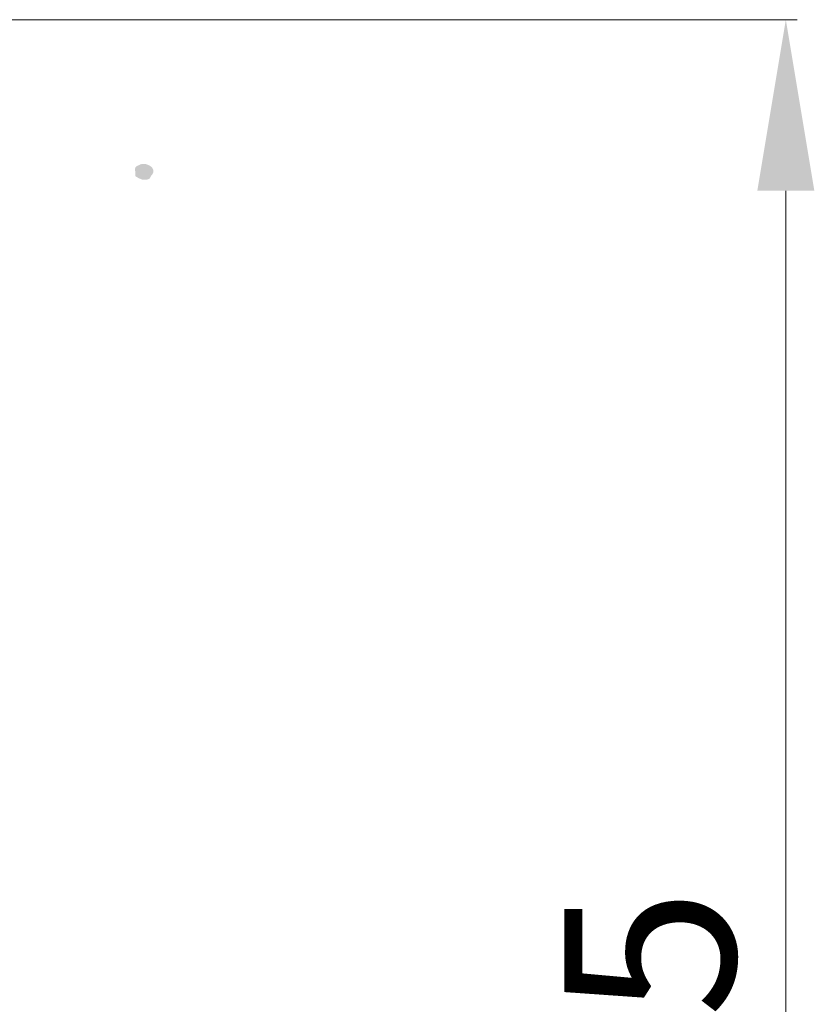
# Model space of a CAD drawing. Units: millimetres. Extents: x 11 to 339, y 29 to 258.
# Drawn here: x 173 to 187, y 149 to 167 of the extents above; entities that cross this region are included whole.
import ezdxf

# ---------------------------------------------------------------- set-up
doc = ezdxf.new("R2010")
doc.units = ezdxf.units.MM
doc.header["$MEASUREMENT"] = 0
doc.layers.add('DIM', color=3, linetype='Continuous', lineweight=15)
doc.layers.add('图层 1', color=7, linetype='Continuous')
doc.styles.get("Standard").update_dxf_attribs({"font": 'txt', "width": 0.75})
doc.dimstyles.new('WAIN1-2', dxfattribs={"dimtxt": 3, "dimasz": 3, "dimexe": 0.2, "dimexo": 0.2, "dimgap": 0.5, "dimtad": 1, "dimlfac": 2, "dimdsep": 46, "dimtxsty": 'Standard', "dimcen": 0, "dimclrd": 1, "dimclre": 6, "dimclrt": 4, "dimadec": 1, "dimazin": 2, "dimtp": 0.01, "dimtm": 0.01, "dimtfac": 0.7, "dimtofl": 0, "dimtmove": 0, "dimatfit": 3, "dimfxl": 1, "dimlwd": 9, "dimlwe": 9, "dimarcsym": 0})

# ---------------------------------------------------------------- blocks, each defined once
blk = doc.blocks.new('*D28')
at = {"layer": 'Defpoints', "color": 0, "transparency": 16777216}
for p in [(166.082, 166.612), (186.613, 166.612), (168.647, 126.384)]:
    blk.add_point(p, dxfattribs=at)
at = {"layer": 'DIM', "color": 6, "lineweight": 9, "transparency": 16777216}
for p, q in [((166.282, 166.612), (186.813, 166.612)), ((168.847, 126.384), (186.813, 126.384))]:
    blk.add_line(p, q, dxfattribs=at)
at = {"layer": 'DIM', "color": 1, "lineweight": 9, "transparency": 16777216}
blk.add_line((186.613, 129.384), (186.613, 163.612), dxfattribs=at)
at = {"layer": 'DIM', "color": 1, "transparency": 16777216}
for points in [[(186.113, 163.612), (187.113, 163.612), (186.613, 166.612)], [(186.113, 129.384), (187.113, 129.384), (186.613, 126.384)]]:
    blk.add_solid(points, dxfattribs=at)
at = {"layer": 'DIM', "color": 4, "transparency": 16777216, "insert": (184.613, 147.398), "char_height": 3, "attachment_point": 5, "rotation": 90}
blk.add_mtext('80.5', dxfattribs=at)

msp = doc.modelspace()

# ---------------------------------------------------------------- hatches: boundary and pattern name
at = {"layer": '图层 1'}
h = msp.add_hatch(color=7, dxfattribs=at)
edge = h.paths.add_edge_path()
edge.add_spline(control_points=[(175.4929, 164.0175), (175.4929, 164.0175), (175.514, 163.9751), (175.514, 163.9751), (175.514, 163.9751), (175.514, 163.9327), (175.514, 163.9327), (175.514, 163.9327), (175.4929, 163.8904), (175.4929, 163.8904), (175.4929, 163.8904), (175.4719, 163.8692), (175.4719, 163.8692), (175.4719, 163.8692), (175.4506, 163.827), (175.4506, 163.827), (175.3572, 163.7715), (175.2724, 163.8196), (175.1967, 163.8692), (175.2084, 163.993), (175.1563, 164.0216), (175.26, 164.0597), (175.3331, 164.1095), (175.4357, 164.0754), (175.4929, 164.0175)], knot_values=[0, 0, 0, 0, 0.352778, 0.352778, 0.352778, 0.705556, 0.705556, 0.705556, 1.058334, 1.058334, 1.058334, 1.411112, 1.411112, 1.411112, 1.7638901, 1.7638901, 1.7638901, 2.1166681, 2.1166681, 2.1166681, 2.4694461, 2.4694461, 2.4694461, 2.8222241, 2.8222241, 2.8222241, 2.8222241], degree=3, periodic=0)
edge.add_line((175.4929, 164.0175), (175.4929, 164.0175))

# ---------------------------------------------------------------- dimensions: what is measured, and where the dimension line sits
at = {"layer": 'DIM'}
dim = msp.add_linear_dim(base=(186.6128, 166.6124), p1=(168.6466, 126.3841), p2=(166.0816, 166.6124), angle=90, text='80.5', dimstyle='WAIN1-2', dxfattribs=at)
dim.commit()
dim.dimension.update_dxf_attribs({"geometry": '*D28', "text_midpoint": (186.6128, 147.3984), "dimtype": 160})

doc.saveas('drawing.dxf')
